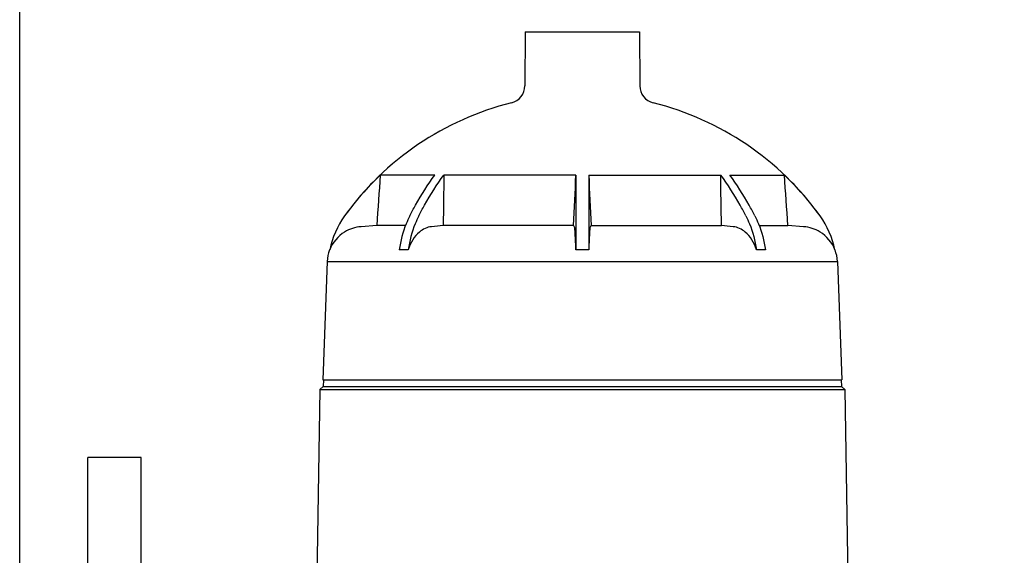
# Model space of a CAD drawing. Units: millimetres. Extents: x 30870 to 42307, y 2595 to 7877.
# Drawn here: x 32730 to 33063, y 4531 to 4712 of the extents above; entities that cross this region are included whole.
import ezdxf

# ---------------------------------------------------------------- set-up
doc = ezdxf.new("R2010")
doc.units = ezdxf.units.MM
doc.layers.add('COTAS', color=7, linetype='Continuous')
doc.styles.add('ARIAL', font='arial.ttf')
doc.dimstyles.new('Diseño_PlanosFabricacion', dxfattribs={"dimtxt": 40, "dimasz": 45, "dimexe": 10, "dimexo": 10, "dimgap": 10, "dimtad": 0, "dimtih": 1, "dimtoh": 1, "dimdec": 0, "dimzin": 1, "dimdsep": 46, "dimtxsty": 'ARIAL', "dimcen": 15, "dimadec": 0, "dimazin": 0, "dimtp": 0.05, "dimtm": 0.05, "dimtfac": 1, "dimtdec": 0, "dimtofl": 0, "dimtmove": 0, "dimatfit": 3, "dimfxl": 0, "dimtolj": 1, "dimarcsym": 0})

# ---------------------------------------------------------------- blocks, each defined once
blk = doc.blocks.new('*D2')
at = {"layer": 'COTAS', "color": 0, "lineweight": -2, "transparency": 16777216}
for p, q in [((32730.32, 4117.82), (32730.32, 4869.48)), ((33935.32, 4117.82), (33935.32, 4869.48)), ((32775.32, 4859.48), (33203.15, 4859.48)), ((33890.32, 4859.48), (33446.4, 4859.48))]:
    blk.add_line(p, q, dxfattribs=at)
at = {"layer": 'COTAS', "color": 0, "transparency": 16777216}
for points in [[(32775.32, 4866.98), (32775.32, 4851.98), (32730.32, 4859.48)], [(33890.32, 4866.98), (33890.32, 4851.98), (33935.32, 4859.48)]]:
    blk.add_solid(points, dxfattribs=at)
at = {"layer": 'Defpoints', "color": 0, "transparency": 16777216}
for p in [(33935.32, 4859.48), (32730.32, 4107.82), (33935.32, 4107.82)]:
    blk.add_point(p, dxfattribs=at)
at = {"layer": 'COTAS', "color": 0, "transparency": 16777216, "insert": (33324.77, 4859.48), "char_height": 40, "attachment_point": 5, "style": 'ARIAL'}
blk.add_mtext('\\A1; [47.4"]\\P1205 mm\\P', dxfattribs=at)

msp = doc.modelspace()

# ---------------------------------------------------------------- linework, layer by layer
at = {"color": 7, "linetype": 'Continuous'}
for p, q in [((32900.98, 4708.01), (32900.92, 4689.88)), ((32900.98, 4708.01), (32939.66, 4708.01)), ((32939.66, 4708.01), (32939.72, 4689.88)), ((32870.55, 4659.71), (32852.08, 4659.71)), ((32918.17, 4659.71), (32873.59, 4659.71)), ((32918.17, 4659.71), (32918.17, 4645.92)), ((32922.47, 4659.71), (32967.05, 4659.71)), ((32922.47, 4659.71), (32922.47, 4645.92)), ((32970.09, 4659.71), (32988.56, 4659.71)), ((32918.17, 4645.92), (32918.17, 4634.46)), ((32922.47, 4645.92), (32922.47, 4634.46)), ((32850.9, 4642.65), (32845.59, 4642.25)), ((32860.59, 4642.65), (32850.9, 4642.65)), ((32917.34, 4642.65), (32873.34, 4642.65)), ((32923.3, 4642.65), (32967.3, 4642.65)), ((32980.05, 4642.65), (32989.74, 4642.65)), ((32995.05, 4642.25), (32989.74, 4642.65)), ((32861.52, 4634.46), (32858.48, 4634.46)), ((32922.47, 4634.46), (32918.17, 4634.46)), ((32982.16, 4634.46), (32979.11, 4634.46)), ((32834.16, 4630.47), (32832.66, 4590.52)), ((32834.16, 4630.47), (33006.48, 4630.47)), ((33006.48, 4630.47), (33007.98, 4590.52)), ((32832.66, 4590.52), (33007.98, 4590.52)), ((32832.91, 4590.52), (32832.82, 4588.32)), ((33007.73, 4590.52), (33007.82, 4588.32)), ((32831.67, 4587.32), (32826.97, 4289.02)), ((32832.82, 4588.32), (32831.67, 4587.32)), ((32831.67, 4587.32), (33008.97, 4587.32)), ((32832.82, 4588.32), (33007.82, 4588.32)), ((33007.82, 4588.32), (33008.97, 4587.32)), ((33008.97, 4587.32), (33013.67, 4289.02)), ((32753.32, 4335.32), (32753.32, 4564.32)), ((32771.32, 4564.32), (32753.32, 4564.32)), ((32771.32, 4335.32), (32771.32, 4564.32))]:
    msp.add_line(p, q, dxfattribs=at)
for centre, radius, start, end in [((32894.92, 4689.9), 6, 283.999, 359.8109), ((32945.72, 4689.9), 6, 180.1891, 256.001), ((32920.32, 4588.01), 99, 103.999, 144.2062), ((32920.32, 4588.01), 99, 35.7938, 76.001), ((32920.48, 4587.88), 99.19, 133.5986, 144.1851), ((32920.16, 4587.88), 99.19, 35.8149, 46.4014), ((32864.21, 4628.49), 29.8, 144.1953, 168.4383), ((32976.43, 4628.49), 29.8, 11.5617, 35.8047), ((32846.5, 4629.95), 12.34, 94.2084, 121.5344), ((32922.42, 4645.93), 6.05, 212.871, 217.403), ((32918.22, 4645.93), 6.05, 322.597, 327.129), ((32994.14, 4629.95), 12.34, 58.4656, 85.7916), ((32846.49, 4629.97), 12.32, 121.5393, 158.6268), ((32994.15, 4629.97), 12.32, 21.3732, 58.4607), ((32846.45, 4629.99), 12.3, 158.6905, 177.7682), ((32994.19, 4629.99), 12.3, 2.2318, 21.3095)]:
    msp.add_arc(centre, radius, start, end, dxfattribs=at)
for points in [[(32852.08, 4659.71), (32851.68, 4654.02), (32851.29, 4648.33), (32850.9, 4642.65)], [(32873.59, 4659.71), (32873.5, 4654.02), (32873.42, 4648.33), (32873.34, 4642.65)], [(32917.34, 4642.65), (32917.61, 4648.33), (32917.89, 4654.02), (32918.17, 4659.71)], [(32922.47, 4659.71), (32922.75, 4654.02), (32923.03, 4648.33), (32923.3, 4642.65)], [(32967.3, 4642.65), (32967.22, 4648.33), (32967.14, 4654.02), (32967.05, 4659.71)], [(32989.74, 4642.65), (32989.35, 4648.33), (32988.96, 4654.02), (32988.56, 4659.71)], [(32873.34, 4642.65), (32872.03, 4642.51), (32870.71, 4642.38), (32869.4, 4642.25)], [(32971.24, 4642.25), (32969.93, 4642.38), (32968.61, 4642.51), (32967.3, 4642.65)]]:
    msp.add_open_spline(points, degree=3, dxfattribs=at)
for points, knots in [([(32862.04, 4645.92), (32862.67, 4647.15), (32865.21, 4651.91), (32868.15, 4656.48), (32870.55, 4659.71)], [0, 0, 0, 0, 0.255532, 1, 1, 1, 1]), ([(32865.08, 4645.92), (32865.71, 4647.15), (32868.26, 4651.91), (32871.19, 4656.48), (32873.59, 4659.71)], [0, 0, 0, 0, 0.255532, 1, 1, 1, 1]), ([(32975.56, 4645.92), (32974.93, 4647.15), (32972.38, 4651.91), (32969.45, 4656.48), (32967.05, 4659.71)], [0, 0, 0, 0, 0.255532, 1, 1, 1, 1]), ([(32978.6, 4645.92), (32977.97, 4647.15), (32975.42, 4651.91), (32972.49, 4656.48), (32970.09, 4659.71)], [0, 0, 0, 0, 0.255532, 1, 1, 1, 1]), ([(32862.04, 4645.92), (32861.6, 4645.05), (32859.94, 4641.4), (32858.92, 4637.47), (32858.48, 4634.46)], [0, 0, 0, 0, 0.241937, 1, 1, 1, 1]), ([(32865.08, 4645.92), (32864.64, 4645.05), (32862.98, 4641.4), (32861.96, 4637.47), (32861.52, 4634.46)], [0, 0, 0, 0, 0.241936, 1, 1, 1, 1]), ([(32975.56, 4645.92), (32976, 4645.05), (32977.66, 4641.4), (32978.68, 4637.47), (32979.11, 4634.46)], [0, 0, 0, 0, 0.241936, 1, 1, 1, 1]), ([(32978.6, 4645.92), (32979.04, 4645.05), (32980.7, 4641.4), (32981.72, 4637.47), (32982.16, 4634.46)], [0, 0, 0, 0, 0.241939, 1, 1, 1, 1]), ([(32869.4, 4642.25), (32868.66, 4642.18), (32867.17, 4641.78), (32865.87, 4640.96), (32865.28, 4640.47)], [0, 0, 0, 0, 0.488413, 1, 1, 1, 1]), ([(32917.88, 4640.47), (32917.87, 4640.7), (32917.84, 4641.11), (32917.78, 4641.64), (32917.71, 4642), (32917.65, 4642.2), (32917.61, 4642.25)], [0, 0, 0, 0, 0.382543, 0.67836, 0.884076, 1, 1, 1, 1]), ([(32923.03, 4642.25), (32922.99, 4642.2), (32922.93, 4642), (32922.86, 4641.64), (32922.8, 4641.11), (32922.77, 4640.7), (32922.76, 4640.47)], [0, 0, 0, 0, 0.115924, 0.32164, 0.617457, 1, 1, 1, 1]), ([(32975.36, 4640.47), (32974.76, 4640.96), (32973.47, 4641.78), (32971.98, 4642.18), (32971.24, 4642.25)], [0, 0, 0, 0, 0.511587, 1, 1, 1, 1]), ([(32865.28, 4640.47), (32864.41, 4639.74), (32862.85, 4637.86), (32861.89, 4635.65), (32861.52, 4634.46)], [0, 0, 0, 0, 0.477042, 1, 1, 1, 1]), ([(32918.17, 4634.46), (32918.14, 4635.05), (32918.06, 4637.06), (32917.98, 4639.06), (32917.88, 4640.47)], [0, 0, 0, 0, 0.297687, 1, 1, 1, 1]), ([(32922.76, 4640.47), (32922.73, 4640.07), (32922.62, 4638.07), (32922.55, 4636.07), (32922.47, 4634.46)], [0, 0, 0, 0, 0.195726, 1, 1, 1, 1]), ([(32979.11, 4634.46), (32978.74, 4635.65), (32977.79, 4637.86), (32976.23, 4639.74), (32975.36, 4640.47)], [0, 0, 0, 0, 0.522958, 1, 1, 1, 1])]:
    msp.add_open_spline(points, degree=3, knots=knots, dxfattribs=at)

# ---------------------------------------------------------------- dimensions: what is measured, and where the dimension line sits
at = {"layer": 'COTAS'}
dim = msp.add_linear_dim(base=(33935.32, 4859.48), p1=(32730.32, 4107.82), p2=(33935.32, 4107.82), text='[]\\P<>', dimstyle='Diseño_PlanosFabricacion', override={"dimpost": ' mm\\X'}, dxfattribs=at)
dim.commit()
dim.dimension.update_dxf_attribs({"geometry": '*D2', "text_midpoint": (33324.77, 4859.48), "dimtype": 160})

doc.saveas('drawing.dxf')
